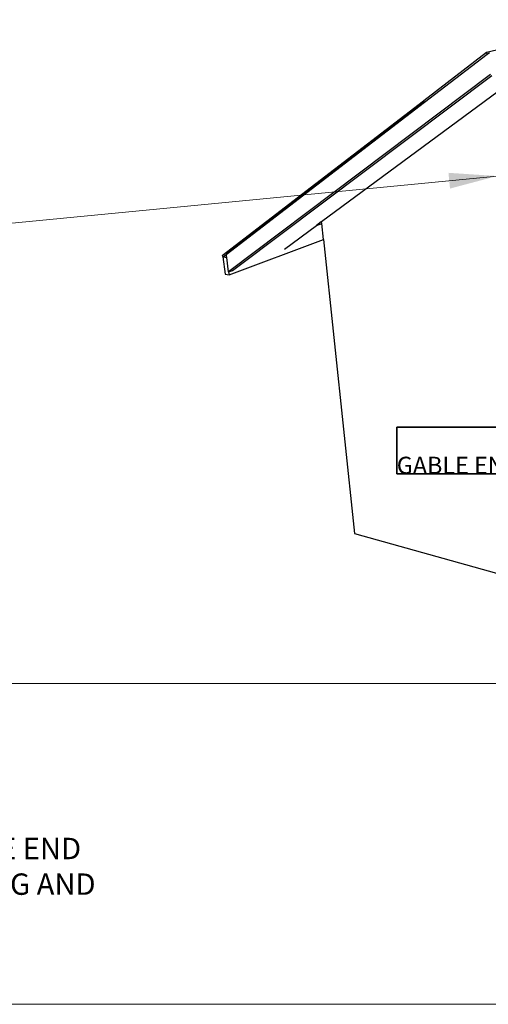
# Model space of a CAD drawing. Units: inches. Extents: x 5.5 to 16.2, y 1.3 to 9.5.
# Drawn here: x 11.6 to 13.4, y 1.3 to 5.2 of the extents above; entities that cross this region are included whole.
import ezdxf

# ---------------------------------------------------------------- set-up
doc = ezdxf.new("R2010")
doc.units = ezdxf.units.IN
doc.header["$MEASUREMENT"] = 0
doc.layers.add('Default', color=7, linetype='Continuous')
doc.styles.add('Montserrat', font='txt')
doc.styles.add('MontserratBold', font='txt')
doc.dimstyles.get("Standard").update_dxf_attribs({"dimtxt": 0.18, "dimasz": 0.18, "dimexe": 0.18, "dimexo": 0.0625, "dimgap": 0.09, "dimtad": 0, "dimtih": 1, "dimtoh": 1, "dimdec": 4, "dimzin": 0, "dimdsep": 46, "dimtxsty": 'Standard', "dimcen": 0.09, "dimadec": 0, "dimazin": 0, "dimtfac": 1, "dimtdec": 4, "dimtofl": 0, "dimtmove": 0, "dimatfit": 3, "dimfxl": 1, "dimtolj": 1, "dimtzin": 0, "dimarcsym": 0})

# ---------------------------------------------------------------- blocks, each defined once
blk = doc.blocks.new('MODEL_1')
at = {"layer": 'Default', "color": 9, "lineweight": 25, "ltscale": 0.8, "true_color": 0xc6c6c6, "transparency": 33554687}
for p, q in [((8.6155, 4.0042), (8.0634, 3.8757)), ((8.0668, 3.8698), (8.075, 3.8761)), ((8.0634, 3.8757), (7.8191, 3.688)), ((7.8223, 3.6822), (8.0668, 3.8698)), ((8.0668, 3.8698), (8.0634, 3.8757)), ((8.08, 3.7905), (7.0589, 3.0216)), ((7.0944, 3.0427), (8.0841, 3.787)), ((7.4213, 3.2172), (8.1341, 3.7443)), ((7.3993, 3.3653), (7.819, 3.6879)), ((7.8191, 3.688), (7.819, 3.6879)), ((7.819, 3.6879), (7.8191, 3.688)), ((7.819, 3.6879), (7.819, 3.6879)), ((7.819, 3.6879), (7.8223, 3.6822)), ((7.8223, 3.6822), (7.4024, 3.3601)), ((7.4025, 3.36), (7.8223, 3.6822)), ((7.8223, 3.6822), (7.8223, 3.6822)), ((7.8223, 3.6822), (7.8223, 3.6822)), ((7.0342, 3.0846), (7.3993, 3.3653)), ((7.4024, 3.3601), (7.0499, 3.0897)), ((7.3993, 3.3653), (7.4024, 3.3601)), ((7.2763, 3.1099), (7.4016, 3.2026)), ((7.4201, 3.2163), (7.4016, 3.2026)), ((7.4016, 3.2026), (7.4221, 3.2099)), ((7.4213, 3.2172), (7.4201, 3.2163)), ((7.4214, 3.2167), (7.4201, 3.2163)), ((7.4214, 3.2167), (7.4213, 3.2172)), ((7.4221, 3.2099), (7.4214, 3.2167)), ((7.4287, 3.1471), (7.4221, 3.2099)), ((7.0606, 3.0093), (7.4287, 3.1471)), ((7.4287, 3.1471), (7.5499, 2.0011)), ((7.0342, 3.0846), (7.0371, 3.0797)), ((7.0371, 3.0797), (7.0372, 3.0797)), ((7.0371, 3.0797), (7.0461, 3.0119)), ((7.0371, 3.0797), (7.0372, 3.0797)), ((7.0371, 3.0797), (7.0371, 3.0797)), ((7.0372, 3.0797), (7.05, 3.0895)), ((7.0372, 3.0797), (7.0506, 3.0845)), ((7.0372, 3.0797), (7.0516, 3.0772)), ((7.0499, 3.0897), (7.05, 3.0895)), ((7.0506, 3.0845), (7.05, 3.0895)), ((7.0516, 3.0772), (7.0506, 3.0845)), ((7.0589, 3.0216), (7.0516, 3.0772)), ((7.0736, 3.0271), (7.0944, 3.0427)), ((7.0461, 3.0119), (7.0606, 3.0093)), ((7.0589, 3.0216), (7.0606, 3.0093)), ((7.5499, 2.0011), (9.358, 1.4981))]:
    blk.add_line(p, q, dxfattribs=at)
at = {"layer": 'Default', "color": 7, "lineweight": 25, "ltscale": 0.8, "transparency": 33554687}
for p, q in [((7.8223, 3.6822), (8.0668, 3.8698)), ((8.0668, 3.8698), (8.0668, 3.8698)), ((7.05, 3.0895), (7.4025, 3.36)), ((7.4025, 3.36), (7.4024, 3.3601)), ((7.0589, 3.0216), (7.0736, 3.0271))]:
    blk.add_line(p, q, dxfattribs=at)

msp = doc.modelspace()

# ---------------------------------------------------------------- linework, layer by layer
at = {"layer": 'Default', "color": 7, "lineweight": 35, "transparency": 33554687}
for p, q in [((13.0394, 3.5715), (14.191, 3.5715)), ((13.0394, 3.3902), (13.0394, 3.5715)), ((14.191, 3.3902), (13.0394, 3.3902))]:
    msp.add_line(p, q, dxfattribs=at)
at = {"layer": 'Default', "color": 7, "lineweight": 15, "ltscale": 0.5, "transparency": 33554687}
for p, q in [((16.1585, 2.5727), (9.2419, 2.5727)), ((9.2419, 2.5727), (13.7419, 2.5727)), ((9.2419, 2.5727), (13.4916, 2.5727)), ((16.1585, 1.3227), (5.4918, 1.3227))]:
    msp.add_line(p, q, dxfattribs=at)

# ---------------------------------------------------------------- block references
at = {"layer": 'Default'}
msp.add_blockref('MODEL_1', (5.3252, 1.1561), dxfattribs=at)

# ---------------------------------------------------------------- texts
at = {"layer": 'Default', "color": 7, "char_height": 0.1, "attachment_point": 7}
for s, insert, width, style in [('\\fMontserrat|b1|i0|p0;\\H0.666667x;\\lGABLE END WALL \\P', (13.0394, 3.3902), 1.151531, 'MontserratBold'), ('\\fMontserrat|b0|i0|p0;\\H0.833333x;\\C7;\\lPRESCRIPTIVE GABLE END \\P\\fMontserrat|b0|i0|p0;\\H1.000000x;\\C7;\\lOUTLOOKER FRAMING AND \\P\\fMontserrat|b0|i0|p0;\\H1.000000x;\\C7;\\lANCHORAGE\\P', (10.4177, 1.6105), 2.423084, 'Montserrat')]:
    msp.add_mtext(s, dxfattribs=dict(at, insert=insert, width=width, style=style))

# ---------------------------------------------------------------- leaders
at = {"layer": 'Default', "ltscale": 0.5}
msp.add_leader([(13.4305, 4.5509), (9.6668, 4.1842)], dimstyle='Standard', override={"dimasz": 0.1875, "dimclrd": 7, "dimlwd": 15}, dxfattribs=at)

doc.saveas('drawing.dxf')
